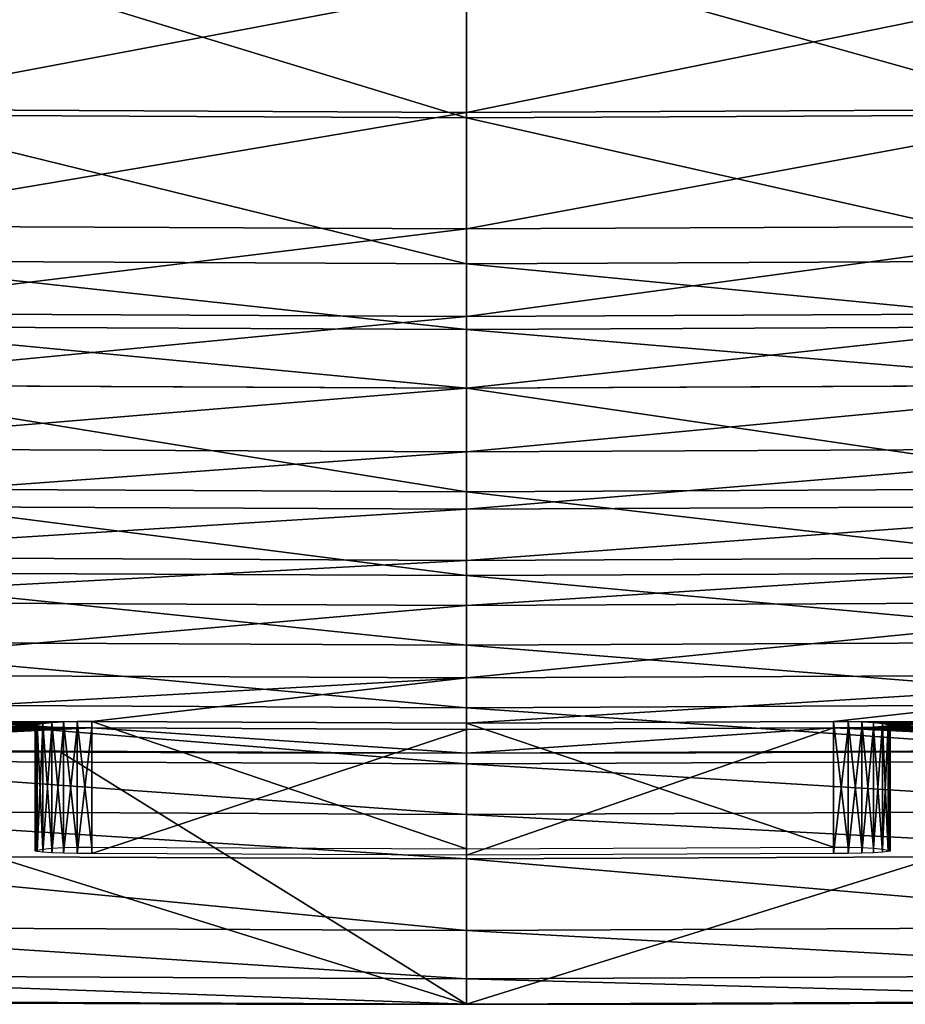
# Model space of a CAD drawing. Extents: x -3 to 1703, y -120 to 753.
# Drawn here: x 814 to 885, y 0 to 78 of the extents above; entities that cross this region are included whole.
import ezdxf

# ---------------------------------------------------------------- set-up
doc = ezdxf.new("R2010")
doc.units = 0
doc.layers.get('0').update_dxf_attribs({"color": 13, "linetype": 'CONTINUOUS'})

# ---------------------------------------------------------------- blocks, each defined once
blk = doc.blocks.new('AMSTERDAM_BATH')
at = {"color": 7}
for p, q in [((850, 190.148, 125), (850, 203.946, 100)), ((850, 190.573, 175), (850, 200.546, 162.366)), ((850, 181.291, 200), (850, 190.573, 175)), ((850, 178.505, 150), (850, 190.148, 125)), ((850, 174.329, 225), (850, 181.291, 200)), ((850, 173.297, 162.366), (850, 178.505, 150)), ((850, 168.625, 250), (850, 174.329, 225)), ((850, 168.614, 175), (850, 173.297, 162.366)), ((850, 163.552, 275), (850, 168.625, 250)), ((850, 160.373, 200), (850, 168.614, 175)), ((850, 158.981, 300), (850, 163.552, 275)), ((850, 153.703, 225), (850, 160.373, 200)), ((850, 154.919, 325), (850, 158.981, 300)), ((850, 151.331, 350), (850, 154.919, 325)), ((850, 148.159, 250), (850, 153.703, 225)), ((850, 145.562, 400), (850, 151.331, 350)), ((850, 143.191, 275), (850, 148.159, 250)), ((850, 141.966, 446), (850, 145.562, 400)), ((850, 138.711, 300), (850, 143.191, 275)), ((815.744, 141.806, 450), (815.831, 141.858, 449.335)), ((815.831, 141.858, 449.335), (816.281, 141.941, 448.25)), ((815.831, 131.858, 449.335), (815.831, 141.858, 449.335)), ((816.281, 141.941, 448.25), (816.996, 142.011, 447.318)), ((816.281, 131.941, 448.25), (816.281, 141.941, 448.25)), ((816.996, 142.011, 447.318), (817.928, 142.062, 446.603)), ((816.996, 132.011, 447.318), (816.996, 142.011, 447.318)), ((817.928, 142.062, 446.603), (819.013, 142.093, 446.153)), ((817.928, 132.062, 446.603), (817.928, 142.062, 446.603)), ((819.013, 142.093, 446.153), (820.178, 142.099, 446)), ((819.013, 132.093, 446.153), (819.013, 142.093, 446.153)), ((820.178, 142.099, 446), (850, 141.966, 446)), ((820.178, 132.099, 446), (820.178, 142.099, 446)), ((850, 141.966, 446), (879.178, 142.097, 446)), ((879.178, 142.097, 446), (880.343, 142.09, 446.153)), ((879.178, 132.097, 446), (879.178, 142.097, 446)), ((880.343, 142.09, 446.153), (881.428, 142.059, 446.603)), ((880.343, 132.09, 446.153), (880.343, 142.09, 446.153)), ((881.428, 142.059, 446.603), (882.36, 142.008, 447.318)), ((881.428, 132.059, 446.603), (881.428, 142.059, 446.603)), ((882.36, 142.008, 447.318), (883.075, 141.938, 448.25)), ((882.36, 132.008, 447.318), (882.36, 142.008, 447.318)), ((883.075, 141.938, 448.25), (883.525, 141.855, 449.335)), ((883.075, 131.938, 448.25), (883.075, 141.938, 448.25)), ((883.525, 141.855, 449.335), (883.612, 141.804, 450)), ((883.525, 131.855, 449.335), (883.525, 141.855, 449.335)), ((815.678, 141.786, 450.5), (815.744, 141.806, 450)), ((815.831, 141.737, 451.665), (815.678, 141.786, 450.5)), ((815.678, 131.786, 450.5), (815.678, 141.786, 450.5)), ((816.281, 141.69, 452.75), (815.831, 141.737, 451.665)), ((815.831, 131.737, 451.665), (815.831, 141.737, 451.665)), ((816.996, 141.648, 453.682), (816.281, 141.69, 452.75)), ((816.281, 131.69, 452.75), (816.281, 141.69, 452.75)), ((817.928, 141.614, 454.397), (816.996, 141.648, 453.682)), ((816.996, 131.648, 453.682), (816.996, 141.648, 453.682)), ((819.013, 141.591, 454.847), (817.928, 141.614, 454.397)), ((817.928, 131.614, 454.397), (817.928, 141.614, 454.397)), ((820.178, 141.579, 455), (819.013, 141.591, 454.847)), ((819.013, 131.591, 454.847), (819.013, 141.591, 454.847)), ((850, 141.448, 455), (820.178, 141.579, 455)), ((820.178, 131.579, 455), (820.178, 141.579, 455)), ((879.178, 141.577, 455), (850, 141.448, 455)), ((850, 139.582, 500), (850, 141.448, 455)), ((880.343, 141.588, 454.847), (879.178, 141.577, 455)), ((879.178, 131.577, 455), (879.178, 141.577, 455)), ((881.428, 141.612, 454.397), (880.343, 141.588, 454.847)), ((880.343, 131.588, 454.847), (880.343, 141.588, 454.847)), ((882.36, 141.645, 453.682), (881.428, 141.612, 454.397)), ((881.428, 131.612, 454.397), (881.428, 141.612, 454.397)), ((883.075, 141.687, 452.75), (882.36, 141.645, 453.682)), ((882.36, 131.645, 453.682), (882.36, 141.645, 453.682)), ((883.525, 141.734, 451.665), (883.075, 141.687, 452.75)), ((883.075, 131.687, 452.75), (883.075, 141.687, 452.75)), ((883.678, 141.783, 450.5), (883.525, 141.734, 451.665)), ((883.525, 131.734, 451.665), (883.525, 141.734, 451.665)), ((883.612, 141.804, 450), (883.678, 141.783, 450.5)), ((883.678, 131.783, 450.5), (883.678, 141.783, 450.5)), ((850, 134.701, 325), (850, 138.711, 300)), ((850, 131.16, 350), (850, 134.701, 325)), ((815.678, 131.786, 450.5), (815.744, 131.806, 450)), ((815.831, 131.737, 451.665), (815.678, 131.786, 450.5)), ((815.744, 131.806, 450), (815.831, 131.858, 449.335)), ((815.831, 131.858, 449.335), (816.281, 131.941, 448.25)), ((816.281, 131.69, 452.75), (815.831, 131.737, 451.665)), ((816.281, 131.941, 448.25), (816.996, 132.011, 447.318)), ((816.996, 131.648, 453.682), (816.281, 131.69, 452.75)), ((816.996, 132.011, 447.318), (817.928, 132.062, 446.603)), ((817.928, 132.062, 446.603), (819.013, 132.093, 446.153)), ((819.013, 132.093, 446.153), (820.178, 132.099, 446)), ((820.178, 132.099, 446), (850, 131.966, 446)), ((850, 131.966, 446), (879.178, 132.097, 446)), ((879.178, 132.097, 446), (880.343, 132.09, 446.153)), ((880.343, 132.09, 446.153), (881.428, 132.059, 446.603)), ((881.428, 132.059, 446.603), (882.36, 132.008, 447.318)), ((882.36, 132.008, 447.318), (883.075, 131.938, 448.25)), ((883.075, 131.687, 452.75), (882.36, 131.645, 453.682)), ((883.075, 131.938, 448.25), (883.525, 131.855, 449.335)), ((883.525, 131.734, 451.665), (883.075, 131.687, 452.75)), ((883.525, 131.855, 449.335), (883.612, 131.804, 450)), ((883.678, 131.783, 450.5), (883.525, 131.734, 451.665)), ((883.612, 131.804, 450), (883.678, 131.783, 450.5)), ((817.928, 131.614, 454.397), (816.996, 131.648, 453.682)), ((819.013, 131.591, 454.847), (817.928, 131.614, 454.397)), ((820.178, 131.579, 455), (819.013, 131.591, 454.847)), ((850, 131.448, 455), (820.178, 131.579, 455)), ((879.178, 131.577, 455), (850, 131.448, 455)), ((850, 125.468, 400), (850, 131.16, 350)), ((880.343, 131.588, 454.847), (879.178, 131.577, 455)), ((881.428, 131.612, 454.397), (880.343, 131.588, 454.847)), ((882.36, 131.645, 453.682), (881.428, 131.612, 454.397)), ((850, 121.614, 450), (850, 125.468, 400)), ((850, 119.583, 500), (850, 121.614, 450))]:
    blk.add_line(p, q, dxfattribs=at)
for points in [[(593.197, 196.694, 175), (644.533, 194.491, 175), (695.886, 192.777, 175), (747.251, 191.553, 175), (798.623, 190.818, 175), (850, 190.573, 175), (901.377, 190.818, 175), (952.749, 191.553, 175), (1004.114, 192.777, 175), (1055.467, 194.491, 175)], [(753.376, 191.079, 125), (801.686, 190.381, 125), (850, 190.148, 125), (898.314, 190.381, 125), (946.624, 191.079, 125), (994.927, 192.243, 125), (1043.219, 193.872, 125), (1091.495, 195.966, 125)], [(530.39, 190.374, 200), (583.621, 187.599, 200), (636.872, 185.329, 200), (690.139, 183.563, 200), (743.419, 182.301, 200), (796.708, 181.544, 200), (850, 181.291, 200), (903.292, 181.544, 200), (956.581, 182.301, 200), (1009.861, 183.563, 200)], [(520.081, 183.614, 225), (575.028, 180.777, 225), (629.997, 178.456, 225), (684.983, 176.651, 225), (739.981, 175.361, 225), (794.989, 174.587, 225), (850, 174.329, 225), (905.011, 174.587, 225), (960.019, 175.361, 225)], [(799.499, 178.747, 150), (850, 178.505, 150), (900.501, 178.747, 150), (950.999, 179.472, 150), (1001.489, 180.68, 150), (1051.967, 182.372, 150)], [(592.562, 179.438, 162.366), (644.026, 177.227, 162.366), (695.505, 175.508, 162.366), (746.997, 174.28, 162.366), (798.496, 173.543, 162.366), (850, 173.297, 162.366), (901.504, 173.543, 162.366), (953.003, 174.28, 162.366), (1004.495, 175.508, 162.366), (1055.974, 177.227, 162.366), (1107.438, 179.438, 162.366)], [(510.883, 178.075, 250), (567.362, 175.188, 250), (623.863, 172.826, 250), (680.382, 170.988, 250), (736.914, 169.675, 250), (793.455, 168.888, 250), (850, 168.625, 250), (906.545, 168.888, 250), (963.086, 169.675, 250), (1019.618, 170.988, 250), (1076.137, 172.826, 250), (1132.638, 175.188, 250)], [(640.097, 172.602, 175), (692.558, 170.857, 175), (745.032, 169.611, 175), (797.514, 168.863, 175), (850, 168.614, 175), (902.486, 168.863, 175), (954.968, 169.611, 175), (1007.442, 170.857, 175), (1059.903, 172.602, 175), (1112.348, 174.844, 175)], [(560.516, 170.218, 275), (618.386, 167.818, 275), (676.273, 165.952, 275), (734.175, 164.619, 275), (792.085, 163.819, 275), (850, 163.552, 275), (907.915, 163.819, 275), (965.825, 164.619, 275), (1023.727, 165.952, 275), (1081.614, 167.818, 275)], [(687.246, 162.673, 200), (741.49, 161.396, 200), (795.743, 160.629, 200), (850, 160.373, 200), (904.257, 160.629, 200), (958.51, 161.396, 200), (1012.754, 162.673, 200), (1066.986, 164.462, 200), (1121.2, 166.761, 200), (1175.394, 169.571, 200)], [(613.496, 163.306, 300), (672.606, 161.414, 300), (731.729, 160.063, 300), (790.862, 159.252, 300), (850, 158.981, 300), (909.138, 159.252, 300), (968.271, 160.063, 300), (1027.394, 161.414, 300), (1086.504, 163.306, 300)], [(548.958, 161.758, 325), (609.138, 159.296, 325), (669.337, 157.382, 325), (729.55, 156.014, 325), (789.773, 155.193, 325), (850, 154.919, 325), (910.227, 155.193, 325), (970.45, 156.014, 325), (1030.663, 157.382, 325), (1090.862, 159.296, 325), (1151.042, 161.758, 325)], [(483, 161.282, 350), (544.123, 158.242, 350), (605.27, 155.754, 350), (666.436, 153.819, 350), (727.616, 152.437, 350), (788.806, 151.607, 350), (850, 151.331, 350), (911.194, 151.607, 350), (972.384, 152.437, 350), (1033.564, 153.819, 350), (1094.73, 155.754, 350), (1155.877, 158.242, 350)], [(738.326, 154.745, 225), (794.161, 153.963, 225), (850, 153.703, 225), (905.839, 153.963, 225), (961.674, 154.745, 225), (1017.5, 156.048, 225), (1073.313, 157.872, 225)], [(563.79, 154.78, 250), (621.006, 152.397, 250), (678.239, 150.543, 250), (735.485, 149.219, 250), (792.74, 148.424, 250), (850, 148.159, 250), (907.26, 148.424, 250), (964.515, 149.219, 250), (1021.761, 150.543, 250), (1078.994, 152.397, 250), (1136.21, 154.78, 250)], [(536.112, 152.59, 400), (598.86, 150.06, 400), (661.628, 148.092, 400), (724.411, 146.687, 400), (787.203, 145.844, 400), (850, 145.562, 400), (912.797, 145.844, 400), (975.589, 146.687, 400), (1038.372, 148.092, 400), (1101.14, 150.06, 400), (1163.888, 152.59, 400)], [(466.174, 151.886, 450), (530.099, 148.76, 450), (594.05, 146.202, 450), (658.02, 144.213, 450), (722.005, 142.791, 450), (786, 141.939, 450), (815.744, 141.806, 450)], [(615.903, 147.49, 275), (674.411, 145.609, 275), (732.933, 144.266, 275), (791.464, 143.46, 275), (850, 143.191, 275), (908.536, 143.46, 275), (967.067, 144.266, 275), (1025.589, 145.609, 275), (1084.097, 147.49, 275), (1142.588, 149.907, 275)], [(883.612, 141.804, 450), (914, 141.939, 450), (977.995, 142.791, 450), (1041.98, 144.213, 450), (1105.95, 146.202, 450), (1169.901, 148.76, 450)], [(611.322, 143.064, 300), (670.975, 141.159, 300), (730.643, 139.799, 300), (790.319, 138.983, 300), (850, 138.711, 300), (909.681, 138.983, 300), (969.357, 139.799, 300), (1029.025, 141.159, 300), (1088.678, 143.064, 300), (1148.312, 145.512, 300)], [(667.901, 137.178, 325), (728.593, 135.802, 325), (789.294, 134.977, 325), (850, 134.701, 325), (910.706, 134.977, 325), (971.407, 135.802, 325), (1032.099, 137.178, 325), (1092.776, 139.104, 325), (1153.435, 141.58, 325)], [(542.053, 138.106, 350), (603.613, 135.606, 350), (665.193, 133.661, 350), (726.788, 132.272, 350), (788.391, 131.438, 350), (850, 131.16, 350), (911.609, 131.438, 350), (973.212, 132.272, 350), (1034.807, 133.661, 350), (1096.387, 135.606, 350), (1157.947, 138.106, 350)], [(597.617, 129.983, 400), (660.696, 128.008, 400), (723.789, 126.597, 400), (786.892, 125.75, 400), (850, 125.468, 400), (913.108, 125.75, 400), (976.211, 126.597, 400), (1039.304, 128.008, 400), (1102.383, 129.983, 400), (1165.442, 132.523, 400), (1228.476, 135.626, 400)], [(464.75, 131.878, 450), (528.912, 128.742, 450), (593.1, 126.176, 450), (657.308, 124.18, 450), (721.53, 122.755, 450), (785.763, 121.899, 450), (850, 121.614, 450), (914.237, 121.899, 450), (978.47, 122.755, 450), (1042.692, 124.18, 450), (1106.9, 126.176, 450), (1171.088, 128.742, 450), (1235.25, 131.878, 450)]]:
    blk.add_polyline3d(points, dxfattribs=at)
for radius in [7354.405, 7374.405]:
    blk.add_arc((850, 7493.988, 500), radius, 266.9684629, 273.0315371, dxfattribs=at)
mesh = blk.add_polyface(dxfattribs=at)
corners = [(850, 190.148, 125), (804.131, 204.168, 100), (850, 203.946, 100), (801.686, 190.381, 125)]
mesh.append_faces([[corners[k] for k in face] for face in [(0, 1, 2), (1, 0, 3)]], dxfattribs={"vtx0": -1, "color": 7})
mesh = blk.add_polyface(dxfattribs=at)
corners = [(898.314, 190.381, 125), (850, 203.946, 100), (895.869, 204.168, 100), (850, 190.148, 125)]
mesh.append_faces([[corners[k] for k in face] for face in [(0, 1, 2), (1, 0, 3)]], dxfattribs={"vtx0": -1, "color": 7})
mesh = blk.add_polyface(dxfattribs=at)
corners = [(798.623, 190.818, 175), (850, 200.546, 162.366), (799.931, 200.782, 162.366), (850, 190.573, 175)]
mesh.append_faces([[corners[k] for k in face] for face in [(0, 1, 2), (1, 0, 3)]], dxfattribs={"vtx0": -1, "color": 7})
mesh = blk.add_polyface(dxfattribs=at)
corners = [(850, 190.573, 175), (900.069, 200.782, 162.366), (850, 200.546, 162.366), (901.377, 190.818, 175)]
mesh.append_faces([[corners[k] for k in face] for face in [(0, 1, 2), (1, 0, 3)]], dxfattribs={"vtx0": -1, "color": 7})
mesh = blk.add_polyface(dxfattribs=at)
corners = [(796.708, 181.544, 200), (850, 190.573, 175), (798.623, 190.818, 175), (850, 181.291, 200)]
mesh.append_faces([[corners[k] for k in face] for face in [(0, 1, 2), (1, 0, 3)]], dxfattribs={"vtx0": -1, "color": 7})
mesh = blk.add_polyface(dxfattribs=at)
corners = [(850, 181.291, 200), (901.377, 190.818, 175), (850, 190.573, 175), (903.292, 181.544, 200)]
mesh.append_faces([[corners[k] for k in face] for face in [(0, 1, 2), (1, 0, 3)]], dxfattribs={"vtx0": -1, "color": 7})
mesh = blk.add_polyface(dxfattribs=at)
corners = [(850, 178.505, 150), (801.686, 190.381, 125), (850, 190.148, 125), (799.499, 178.747, 150)]
mesh.append_faces([[corners[k] for k in face] for face in [(0, 1, 2), (1, 0, 3)]], dxfattribs={"vtx0": -1, "color": 7})
mesh = blk.add_polyface(dxfattribs=at)
corners = [(900.501, 178.747, 150), (850, 190.148, 125), (898.314, 190.381, 125), (850, 178.505, 150)]
mesh.append_faces([[corners[k] for k in face] for face in [(0, 1, 2), (1, 0, 3)]], dxfattribs={"vtx0": -1, "color": 7})
mesh = blk.add_polyface(dxfattribs=at)
corners = [(850, 139.582, 500), (850, 119.583, 500), (914.853, 139.869, 500), (915.029, 119.87, 500), (979.701, 140.727, 500), (980.054, 120.73, 500), (1044.539, 142.156, 500), (1045.068, 122.163, 500), (1109.362, 144.158, 500), (1110.067, 124.17, 500), (1174.165, 146.73, 500), (1175.046, 126.75, 500), (1238.942, 149.875, 500), (1240, 129.903, 500), (1256.816, 151.433, 500), (1258.679, 131.519, 500), (1275.195, 153.28, 500), (1277.333, 133.395, 500), (1293.546, 155.383, 500), (1295.96, 135.529, 500), (1311.866, 157.74, 500), (1314.555, 137.921, 500), (1330.152, 160.35, 500), (1333.116, 140.571, 500), (1348.4, 163.214, 500), (1351.638, 143.478, 500), (1366.606, 166.331, 500), (1370.117, 146.641, 500), (1384.767, 169.7, 500), (1388.552, 150.061, 500), (1402.88, 173.321, 500), (1406.936, 153.736, 500), (1420.941, 177.193, 500), (1425.269, 157.666, 500), (1438.946, 181.314, 500), (1443.544, 161.85, 500), (1456.893, 185.685, 500), (1461.761, 166.286, 500), (1463.321, 187.362, 500)]
mesh.append_faces([[corners[k] for k in face] for face in [(0, 1, 2), (2, 3, 4), (4, 5, 6), (6, 7, 8), (8, 9, 10), (10, 11, 12), (12, 13, 14), (14, 15, 16), (16, 17, 18), (18, 19, 20), (20, 21, 22), (22, 23, 24), (24, 25, 26), (26, 27, 28), (28, 29, 30), (30, 31, 32), (32, 33, 34), (34, 35, 36), (36, 37, 38)]], dxfattribs={"vtx0": -1, "vtx1": -1, "color": 7})
mesh.append_faces([[corners[k] for k in face] for face in [(2, 1, 3), (4, 3, 5), (6, 5, 7), (8, 7, 9), (10, 9, 11), (12, 11, 13), (14, 13, 15), (16, 15, 17), (18, 17, 19), (20, 19, 21), (22, 21, 23), (24, 23, 25), (26, 25, 27), (28, 27, 29), (30, 29, 31), (32, 31, 33), (34, 33, 35), (36, 35, 37)]], dxfattribs={"vtx0": -1, "vtx2": -1, "color": 7})
mesh = blk.add_polyface(dxfattribs=at)
corners = [(794.989, 174.587, 225), (850, 181.291, 200), (796.708, 181.544, 200), (850, 174.329, 225)]
mesh.append_faces([[corners[k] for k in face] for face in [(0, 1, 2), (1, 0, 3)]], dxfattribs={"vtx0": -1, "color": 7})
mesh = blk.add_polyface(dxfattribs=at)
corners = [(850, 174.329, 225), (903.292, 181.544, 200), (850, 181.291, 200), (905.011, 174.587, 225)]
mesh.append_faces([[corners[k] for k in face] for face in [(0, 1, 2), (1, 0, 3)]], dxfattribs={"vtx0": -1, "color": 7})
mesh = blk.add_polyface(dxfattribs=at)
corners = [(850, 173.297, 162.366), (799.499, 178.747, 150), (850, 178.505, 150), (798.496, 173.543, 162.366)]
mesh.append_faces([[corners[k] for k in face] for face in [(0, 1, 2), (1, 0, 3)]], dxfattribs={"vtx0": -1, "color": 7})
mesh = blk.add_polyface(dxfattribs=at)
corners = [(901.504, 173.543, 162.366), (850, 178.505, 150), (900.501, 178.747, 150), (850, 173.297, 162.366)]
mesh.append_faces([[corners[k] for k in face] for face in [(0, 1, 2), (1, 0, 3)]], dxfattribs={"vtx0": -1, "color": 7})
mesh = blk.add_polyface(dxfattribs=at)
corners = [(279.059, 177.193, 500), (293.064, 153.736, 500), (297.12, 173.321, 500), (311.448, 150.061, 500), (315.233, 169.7, 500), (329.883, 146.641, 500), (333.394, 166.331, 500), (348.362, 143.478, 500), (351.6, 163.214, 500), (366.884, 140.571, 500), (369.848, 160.35, 500), (385.445, 137.921, 500), (388.134, 157.74, 500), (404.04, 135.529, 500), (406.454, 155.383, 500), (422.667, 133.395, 500), (424.805, 153.28, 500), (441.321, 131.519, 500), (443.184, 151.433, 500), (460, 129.903, 500), (461.058, 149.875, 500), (524.954, 126.75, 500), (493.446, 148.303, 500), (525.835, 146.725, 500), (589.933, 124.17, 500), (558.237, 145.444, 500), (590.638, 144.153, 500), (654.932, 122.163, 500), (623.049, 143.157, 500), (655.461, 142.153, 500), (719.946, 120.73, 500), (687.88, 141.441, 500), (720.299, 140.724, 500), (784.971, 119.87, 500), (752.723, 140.298, 500), (785.147, 139.867, 500), (850, 119.583, 500), (817.573, 139.726, 500), (850, 139.582, 500)]
mesh.append_faces([[corners[k] for k in face] for face in [(0, 1, 2), (2, 3, 4), (4, 5, 6), (6, 7, 8), (8, 9, 10), (10, 11, 12), (12, 13, 14), (14, 15, 16), (16, 17, 18), (18, 19, 20), (20, 21, 22), (22, 21, 23), (23, 24, 25), (25, 24, 26), (26, 27, 28), (28, 27, 29), (29, 30, 31), (31, 30, 32), (32, 33, 34), (34, 33, 35), (35, 36, 37), (37, 36, 38)]], dxfattribs={"vtx0": -1, "vtx1": -1, "color": 7})
mesh.append_faces([[corners[k] for k in face] for face in [(2, 1, 3), (4, 3, 5), (6, 5, 7), (8, 7, 9), (10, 9, 11), (12, 11, 13), (14, 13, 15), (16, 15, 17), (18, 17, 19), (20, 19, 21), (23, 21, 24), (26, 24, 27), (29, 27, 30), (32, 30, 33), (35, 33, 36)]], dxfattribs={"vtx0": -1, "vtx2": -1, "color": 7})
mesh = blk.add_polyface(dxfattribs=at)
corners = [(793.455, 168.888, 250), (850, 174.329, 225), (794.989, 174.587, 225), (850, 168.625, 250)]
mesh.append_faces([[corners[k] for k in face] for face in [(0, 1, 2), (1, 0, 3)]], dxfattribs={"vtx0": -1, "color": 7})
mesh = blk.add_polyface(dxfattribs=at)
corners = [(850, 168.625, 250), (905.011, 174.587, 225), (850, 174.329, 225), (906.545, 168.888, 250)]
mesh.append_faces([[corners[k] for k in face] for face in [(0, 1, 2), (1, 0, 3)]], dxfattribs={"vtx0": -1, "color": 7})
mesh = blk.add_polyface(dxfattribs=at)
corners = [(850, 168.614, 175), (798.496, 173.543, 162.366), (850, 173.297, 162.366), (797.514, 168.863, 175)]
mesh.append_faces([[corners[k] for k in face] for face in [(0, 1, 2), (1, 0, 3)]], dxfattribs={"vtx0": -1, "color": 7})
mesh = blk.add_polyface(dxfattribs=at)
corners = [(902.486, 168.863, 175), (850, 173.297, 162.366), (901.504, 173.543, 162.366), (850, 168.614, 175)]
mesh.append_faces([[corners[k] for k in face] for face in [(0, 1, 2), (1, 0, 3)]], dxfattribs={"vtx0": -1, "color": 7})
mesh = blk.add_polyface(dxfattribs=at)
corners = [(792.085, 163.819, 275), (850, 168.625, 250), (793.455, 168.888, 250), (850, 163.552, 275)]
mesh.append_faces([[corners[k] for k in face] for face in [(0, 1, 2), (1, 0, 3)]], dxfattribs={"vtx0": -1, "color": 7})
mesh = blk.add_polyface(dxfattribs=at)
corners = [(850, 160.373, 200), (797.514, 168.863, 175), (850, 168.614, 175), (795.743, 160.629, 200)]
mesh.append_faces([[corners[k] for k in face] for face in [(0, 1, 2), (1, 0, 3)]], dxfattribs={"vtx0": -1, "color": 7})
mesh = blk.add_polyface(dxfattribs=at)
corners = [(850, 163.552, 275), (906.545, 168.888, 250), (850, 168.625, 250), (907.915, 163.819, 275)]
mesh.append_faces([[corners[k] for k in face] for face in [(0, 1, 2), (1, 0, 3)]], dxfattribs={"vtx0": -1, "color": 7})
mesh = blk.add_polyface(dxfattribs=at)
corners = [(904.257, 160.629, 200), (850, 168.614, 175), (902.486, 168.863, 175), (850, 160.373, 200)]
mesh.append_faces([[corners[k] for k in face] for face in [(0, 1, 2), (1, 0, 3)]], dxfattribs={"vtx0": -1, "color": 7})
mesh = blk.add_polyface(dxfattribs=at)
corners = [(790.862, 159.252, 300), (850, 163.552, 275), (792.085, 163.819, 275), (850, 158.981, 300)]
mesh.append_faces([[corners[k] for k in face] for face in [(0, 1, 2), (1, 0, 3)]], dxfattribs={"vtx0": -1, "color": 7})
mesh = blk.add_polyface(dxfattribs=at)
corners = [(850, 158.981, 300), (907.915, 163.819, 275), (850, 163.552, 275), (909.138, 159.252, 300)]
mesh.append_faces([[corners[k] for k in face] for face in [(0, 1, 2), (1, 0, 3)]], dxfattribs={"vtx0": -1, "color": 7})
mesh = blk.add_polyface(dxfattribs=at)
corners = [(850, 153.703, 225), (795.743, 160.629, 200), (850, 160.373, 200), (794.161, 153.963, 225)]
mesh.append_faces([[corners[k] for k in face] for face in [(0, 1, 2), (1, 0, 3)]], dxfattribs={"vtx0": -1, "color": 7})
mesh = blk.add_polyface(dxfattribs=at)
corners = [(905.839, 153.963, 225), (850, 160.373, 200), (904.257, 160.629, 200), (850, 153.703, 225)]
mesh.append_faces([[corners[k] for k in face] for face in [(0, 1, 2), (1, 0, 3)]], dxfattribs={"vtx0": -1, "color": 7})
mesh = blk.add_polyface(dxfattribs=at)
corners = [(789.773, 155.193, 325), (850, 158.981, 300), (790.862, 159.252, 300), (850, 154.919, 325)]
mesh.append_faces([[corners[k] for k in face] for face in [(0, 1, 2), (1, 0, 3)]], dxfattribs={"vtx0": -1, "color": 7})
mesh = blk.add_polyface(dxfattribs=at)
corners = [(850, 154.919, 325), (909.138, 159.252, 300), (850, 158.981, 300), (910.227, 155.193, 325)]
mesh.append_faces([[corners[k] for k in face] for face in [(0, 1, 2), (1, 0, 3)]], dxfattribs={"vtx0": -1, "color": 7})
mesh = blk.add_polyface(dxfattribs=at)
corners = [(788.806, 151.607, 350), (850, 154.919, 325), (789.773, 155.193, 325), (850, 151.331, 350)]
mesh.append_faces([[corners[k] for k in face] for face in [(0, 1, 2), (1, 0, 3)]], dxfattribs={"vtx0": -1, "color": 7})
mesh = blk.add_polyface(dxfattribs=at)
corners = [(850, 151.331, 350), (910.227, 155.193, 325), (850, 154.919, 325), (911.194, 151.607, 350)]
mesh.append_faces([[corners[k] for k in face] for face in [(0, 1, 2), (1, 0, 3)]], dxfattribs={"vtx0": -1, "color": 7})
mesh = blk.add_polyface(dxfattribs=at)
corners = [(850, 148.159, 250), (794.161, 153.963, 225), (850, 153.703, 225), (792.74, 148.424, 250)]
mesh.append_faces([[corners[k] for k in face] for face in [(0, 1, 2), (1, 0, 3)]], dxfattribs={"vtx0": -1, "color": 7})
mesh = blk.add_polyface(dxfattribs=at)
corners = [(907.26, 148.424, 250), (850, 153.703, 225), (905.839, 153.963, 225), (850, 148.159, 250)]
mesh.append_faces([[corners[k] for k in face] for face in [(0, 1, 2), (1, 0, 3)]], dxfattribs={"vtx0": -1, "color": 7})
mesh = blk.add_polyface(dxfattribs=at)
corners = [(787.203, 145.844, 400), (850, 151.331, 350), (788.806, 151.607, 350), (850, 145.562, 400)]
mesh.append_faces([[corners[k] for k in face] for face in [(0, 1, 2), (1, 0, 3)]], dxfattribs={"vtx0": -1, "color": 7})
mesh = blk.add_polyface(dxfattribs=at)
corners = [(850, 145.562, 400), (911.194, 151.607, 350), (850, 151.331, 350), (912.797, 145.844, 400)]
mesh.append_faces([[corners[k] for k in face] for face in [(0, 1, 2), (1, 0, 3)]], dxfattribs={"vtx0": -1, "color": 7})
mesh = blk.add_polyface(dxfattribs=at)
corners = [(850, 143.191, 275), (792.74, 148.424, 250), (850, 148.159, 250), (791.464, 143.46, 275)]
mesh.append_faces([[corners[k] for k in face] for face in [(0, 1, 2), (1, 0, 3)]], dxfattribs={"vtx0": -1, "color": 7})
mesh = blk.add_polyface(dxfattribs=at)
corners = [(908.536, 143.46, 275), (850, 148.159, 250), (907.26, 148.424, 250), (850, 143.191, 275)]
mesh.append_faces([[corners[k] for k in face] for face in [(0, 1, 2), (1, 0, 3)]], dxfattribs={"vtx0": -1, "color": 7})
mesh = blk.add_polyface(dxfattribs=at)
corners = [(786, 141.939, 450), (850, 145.562, 400), (787.203, 145.844, 400), (820.178, 142.099, 446), (819.013, 142.093, 446.153), (817.928, 142.062, 446.603), (816.996, 142.011, 447.318), (816.281, 141.941, 448.25), (815.831, 141.858, 449.335), (815.744, 141.806, 450), (850, 141.966, 446)]
mesh.append_faces([[corners[k] for k in face] for face in [(0, 1, 2), (8, 0, 9)]], dxfattribs={"vtx0": -1, "color": 7})
mesh.append_faces([[corners[k] for k in face] for face in [(3, 0, 4), (4, 0, 5), (5, 0, 6), (6, 0, 7), (7, 0, 8)]], dxfattribs={"vtx0": -1, "vtx1": -1, "color": 7})
mesh.append_faces([[corners[k] for k in face] for face in [(1, 0, 3)]], dxfattribs={"vtx0": -1, "vtx1": -1, "vtx2": -1, "color": 7})
mesh.append_faces([[corners[k] for k in face] for face in [(10, 1, 3)]], dxfattribs={"vtx1": -1, "color": 7})
mesh = blk.add_polyface(dxfattribs=at)
corners = [(850, 141.966, 446), (912.797, 145.844, 400), (850, 145.562, 400), (879.178, 142.097, 446), (914, 141.939, 450), (880.343, 142.09, 446.153), (881.428, 142.059, 446.603), (882.36, 142.008, 447.318), (883.075, 141.938, 448.25), (883.525, 141.855, 449.335), (883.612, 141.804, 450)]
mesh.append_faces([[corners[k] for k in face] for face in [(0, 1, 2), (4, 9, 10)]], dxfattribs={"vtx0": -1, "color": 7})
mesh.append_faces([[corners[k] for k in face] for face in [(1, 0, 3), (3, 4, 1), (4, 3, 5), (4, 5, 6), (4, 6, 7), (4, 7, 8), (4, 8, 9)]], dxfattribs={"vtx0": -1, "vtx2": -1, "color": 7})
mesh = blk.add_polyface(dxfattribs=at)
corners = [(850, 138.711, 300), (791.464, 143.46, 275), (850, 143.191, 275), (790.319, 138.983, 300)]
mesh.append_faces([[corners[k] for k in face] for face in [(0, 1, 2), (1, 0, 3)]], dxfattribs={"vtx0": -1, "color": 7})
mesh = blk.add_polyface(dxfattribs=at)
corners = [(909.681, 138.983, 300), (850, 143.191, 275), (908.536, 143.46, 275), (850, 138.711, 300)]
mesh.append_faces([[corners[k] for k in face] for face in [(0, 1, 2), (1, 0, 3)]], dxfattribs={"vtx0": -1, "color": 7})
mesh = blk.add_polyface(dxfattribs=at)
corners = [(785.147, 139.867, 500), (815.744, 141.806, 450), (786, 141.939, 450), (815.678, 141.786, 450.5), (815.831, 141.737, 451.665), (816.281, 141.69, 452.75), (816.996, 141.648, 453.682), (817.928, 141.614, 454.397), (819.013, 141.591, 454.847), (820.178, 141.579, 455), (850, 139.582, 500), (850, 141.448, 455), (817.573, 139.726, 500)]
mesh.append_faces([[corners[k] for k in face] for face in [(0, 1, 2), (9, 10, 11), (10, 0, 12)]], dxfattribs={"vtx0": -1, "color": 7})
mesh.append_faces([[corners[k] for k in face] for face in [(1, 0, 3), (3, 0, 4), (4, 0, 5), (5, 0, 6), (6, 0, 7), (7, 0, 8), (8, 0, 9)]], dxfattribs={"vtx0": -1, "vtx1": -1, "color": 7})
mesh.append_faces([[corners[k] for k in face] for face in [(10, 9, 0)]], dxfattribs={"vtx0": -1, "vtx1": -1, "vtx2": -1, "color": 7})
mesh = blk.add_polyface(dxfattribs=at)
corners = [(815.744, 131.806, 450), (815.678, 141.786, 450.5), (815.678, 131.786, 450.5), (815.831, 131.858, 449.335), (815.744, 141.806, 450), (815.831, 141.858, 449.335)]
mesh.append_faces([[corners[k] for k in face] for face in [(0, 1, 2), (4, 3, 5)]], dxfattribs={"vtx0": -1, "color": 7})
mesh.append_faces([[corners[k] for k in face] for face in [(1, 3, 4)]], dxfattribs={"vtx0": -1, "vtx1": -1, "color": 7})
mesh.append_faces([[corners[k] for k in face] for face in [(1, 0, 3)]], dxfattribs={"vtx0": -1, "vtx2": -1, "color": 7})
mesh = blk.add_polyface(dxfattribs=at)
corners = [(816.281, 131.941, 448.25), (815.831, 141.858, 449.335), (815.831, 131.858, 449.335), (816.281, 141.941, 448.25)]
mesh.append_faces([[corners[k] for k in face] for face in [(0, 1, 2), (1, 0, 3)]], dxfattribs={"vtx0": -1, "color": 7})
mesh = blk.add_polyface(dxfattribs=at)
corners = [(816.996, 132.011, 447.318), (816.281, 141.941, 448.25), (816.281, 131.941, 448.25), (816.996, 142.011, 447.318)]
mesh.append_faces([[corners[k] for k in face] for face in [(0, 1, 2), (1, 0, 3)]], dxfattribs={"vtx0": -1, "color": 7})
mesh = blk.add_polyface(dxfattribs=at)
corners = [(817.928, 132.062, 446.603), (816.996, 142.011, 447.318), (816.996, 132.011, 447.318), (817.928, 142.062, 446.603)]
mesh.append_faces([[corners[k] for k in face] for face in [(0, 1, 2), (1, 0, 3)]], dxfattribs={"vtx0": -1, "color": 7})
mesh = blk.add_polyface(dxfattribs=at)
corners = [(819.013, 132.093, 446.153), (817.928, 142.062, 446.603), (817.928, 132.062, 446.603), (819.013, 142.093, 446.153)]
mesh.append_faces([[corners[k] for k in face] for face in [(0, 1, 2), (1, 0, 3)]], dxfattribs={"vtx0": -1, "color": 7})
mesh = blk.add_polyface(dxfattribs=at)
corners = [(820.178, 132.099, 446), (819.013, 142.093, 446.153), (819.013, 132.093, 446.153), (820.178, 142.099, 446)]
mesh.append_faces([[corners[k] for k in face] for face in [(0, 1, 2), (1, 0, 3)]], dxfattribs={"vtx0": -1, "color": 7})
mesh = blk.add_polyface(dxfattribs=at)
corners = [(850, 131.966, 446), (820.178, 142.099, 446), (820.178, 132.099, 446), (850, 141.966, 446), (879.178, 132.097, 446), (879.178, 142.097, 446)]
mesh.append_faces([[corners[k] for k in face] for face in [(0, 1, 2), (3, 4, 5)]], dxfattribs={"vtx0": -1, "color": 7})
mesh.append_faces([[corners[k] for k in face] for face in [(1, 0, 3)]], dxfattribs={"vtx0": -1, "vtx1": -1, "color": 7})
mesh.append_faces([[corners[k] for k in face] for face in [(3, 0, 4)]], dxfattribs={"vtx0": -1, "vtx2": -1, "color": 7})
mesh = blk.add_polyface(dxfattribs=at)
corners = [(850, 139.582, 500), (879.178, 141.577, 455), (850, 141.448, 455), (883.612, 141.804, 450), (914.853, 139.869, 500), (914, 141.939, 450), (883.678, 141.783, 450.5), (883.525, 141.734, 451.665), (883.075, 141.687, 452.75), (882.36, 141.645, 453.682), (881.428, 141.612, 454.397), (880.343, 141.588, 454.847)]
mesh.append_faces([[corners[k] for k in face] for face in [(0, 1, 2), (3, 4, 5)]], dxfattribs={"vtx0": -1, "color": 7})
mesh.append_faces([[corners[k] for k in face] for face in [(4, 1, 0)]], dxfattribs={"vtx0": -1, "vtx1": -1, "color": 7})
mesh.append_faces([[corners[k] for k in face] for face in [(4, 3, 6), (4, 6, 7), (4, 7, 8), (4, 8, 9), (4, 9, 10), (4, 10, 11), (4, 11, 1)]], dxfattribs={"vtx0": -1, "vtx2": -1, "color": 7})
mesh = blk.add_polyface(dxfattribs=at)
corners = [(880.343, 132.09, 446.153), (879.178, 142.097, 446), (879.178, 132.097, 446), (880.343, 142.09, 446.153)]
mesh.append_faces([[corners[k] for k in face] for face in [(0, 1, 2), (1, 0, 3)]], dxfattribs={"vtx0": -1, "color": 7})
mesh = blk.add_polyface(dxfattribs=at)
corners = [(881.428, 132.059, 446.603), (880.343, 142.09, 446.153), (880.343, 132.09, 446.153), (881.428, 142.059, 446.603)]
mesh.append_faces([[corners[k] for k in face] for face in [(0, 1, 2), (1, 0, 3)]], dxfattribs={"vtx0": -1, "color": 7})
mesh = blk.add_polyface(dxfattribs=at)
corners = [(882.36, 132.008, 447.318), (881.428, 142.059, 446.603), (881.428, 132.059, 446.603), (882.36, 142.008, 447.318)]
mesh.append_faces([[corners[k] for k in face] for face in [(0, 1, 2), (1, 0, 3)]], dxfattribs={"vtx0": -1, "color": 7})
mesh = blk.add_polyface(dxfattribs=at)
corners = [(883.075, 141.938, 448.25), (882.36, 132.008, 447.318), (883.075, 131.938, 448.25), (882.36, 142.008, 447.318)]
mesh.append_faces([[corners[k] for k in face] for face in [(0, 1, 2), (1, 0, 3)]], dxfattribs={"vtx0": -1, "color": 7})
mesh = blk.add_polyface(dxfattribs=at)
corners = [(883.525, 141.855, 449.335), (883.075, 131.938, 448.25), (883.525, 131.855, 449.335), (883.075, 141.938, 448.25)]
mesh.append_faces([[corners[k] for k in face] for face in [(0, 1, 2), (1, 0, 3)]], dxfattribs={"vtx0": -1, "color": 7})
mesh = blk.add_polyface(dxfattribs=at)
corners = [(883.612, 141.804, 450), (883.525, 131.855, 449.335), (883.612, 131.804, 450), (883.525, 141.855, 449.335)]
mesh.append_faces([[corners[k] for k in face] for face in [(0, 1, 2), (1, 0, 3)]], dxfattribs={"vtx0": -1, "color": 7})
mesh = blk.add_polyface(dxfattribs=at)
corners = [(815.678, 131.786, 450.5), (815.831, 141.737, 451.665), (815.831, 131.737, 451.665), (815.678, 141.786, 450.5)]
mesh.append_faces([[corners[k] for k in face] for face in [(0, 1, 2), (1, 0, 3)]], dxfattribs={"vtx0": -1, "color": 7})
mesh = blk.add_polyface(dxfattribs=at)
corners = [(815.831, 131.737, 451.665), (816.281, 141.69, 452.75), (816.281, 131.69, 452.75), (815.831, 141.737, 451.665)]
mesh.append_faces([[corners[k] for k in face] for face in [(0, 1, 2), (1, 0, 3)]], dxfattribs={"vtx0": -1, "color": 7})
mesh = blk.add_polyface(dxfattribs=at)
corners = [(816.281, 131.69, 452.75), (816.996, 141.648, 453.682), (816.996, 131.648, 453.682), (816.281, 141.69, 452.75)]
mesh.append_faces([[corners[k] for k in face] for face in [(0, 1, 2), (1, 0, 3)]], dxfattribs={"vtx0": -1, "color": 7})
mesh = blk.add_polyface(dxfattribs=at)
corners = [(817.928, 141.614, 454.397), (816.996, 131.648, 453.682), (816.996, 141.648, 453.682), (817.928, 131.614, 454.397)]
mesh.append_faces([[corners[k] for k in face] for face in [(0, 1, 2), (1, 0, 3)]], dxfattribs={"vtx0": -1, "color": 7})
mesh = blk.add_polyface(dxfattribs=at)
corners = [(819.013, 141.591, 454.847), (817.928, 131.614, 454.397), (817.928, 141.614, 454.397), (819.013, 131.591, 454.847)]
mesh.append_faces([[corners[k] for k in face] for face in [(0, 1, 2), (1, 0, 3)]], dxfattribs={"vtx0": -1, "color": 7})
mesh = blk.add_polyface(dxfattribs=at)
corners = [(820.178, 141.579, 455), (819.013, 131.591, 454.847), (819.013, 141.591, 454.847), (820.178, 131.579, 455)]
mesh.append_faces([[corners[k] for k in face] for face in [(0, 1, 2), (1, 0, 3)]], dxfattribs={"vtx0": -1, "color": 7})
mesh = blk.add_polyface(dxfattribs=at)
corners = [(850, 141.448, 455), (820.178, 131.579, 455), (820.178, 141.579, 455), (850, 131.448, 455), (879.178, 141.577, 455), (879.178, 131.577, 455)]
mesh.append_faces([[corners[k] for k in face] for face in [(0, 1, 2), (3, 4, 5)]], dxfattribs={"vtx0": -1, "color": 7})
mesh.append_faces([[corners[k] for k in face] for face in [(1, 0, 3)]], dxfattribs={"vtx0": -1, "vtx1": -1, "color": 7})
mesh.append_faces([[corners[k] for k in face] for face in [(3, 0, 4)]], dxfattribs={"vtx0": -1, "vtx2": -1, "color": 7})
mesh = blk.add_polyface(dxfattribs=at)
corners = [(880.343, 141.588, 454.847), (879.178, 131.577, 455), (879.178, 141.577, 455), (880.343, 131.588, 454.847)]
mesh.append_faces([[corners[k] for k in face] for face in [(0, 1, 2), (1, 0, 3)]], dxfattribs={"vtx0": -1, "color": 7})
mesh = blk.add_polyface(dxfattribs=at)
corners = [(881.428, 141.612, 454.397), (880.343, 131.588, 454.847), (880.343, 141.588, 454.847), (881.428, 131.612, 454.397)]
mesh.append_faces([[corners[k] for k in face] for face in [(0, 1, 2), (1, 0, 3)]], dxfattribs={"vtx0": -1, "color": 7})
mesh = blk.add_polyface(dxfattribs=at)
corners = [(882.36, 141.645, 453.682), (881.428, 131.612, 454.397), (881.428, 141.612, 454.397), (882.36, 131.645, 453.682)]
mesh.append_faces([[corners[k] for k in face] for face in [(0, 1, 2), (1, 0, 3)]], dxfattribs={"vtx0": -1, "color": 7})
mesh = blk.add_polyface(dxfattribs=at)
corners = [(882.36, 141.645, 453.682), (883.075, 131.687, 452.75), (882.36, 131.645, 453.682), (883.075, 141.687, 452.75)]
mesh.append_faces([[corners[k] for k in face] for face in [(0, 1, 2), (1, 0, 3)]], dxfattribs={"vtx0": -1, "color": 7})
mesh = blk.add_polyface(dxfattribs=at)
corners = [(883.075, 141.687, 452.75), (883.525, 131.734, 451.665), (883.075, 131.687, 452.75), (883.525, 141.734, 451.665)]
mesh.append_faces([[corners[k] for k in face] for face in [(0, 1, 2), (1, 0, 3)]], dxfattribs={"vtx0": -1, "color": 7})
mesh = blk.add_polyface(dxfattribs=at)
corners = [(883.525, 141.734, 451.665), (883.678, 131.783, 450.5), (883.525, 131.734, 451.665), (883.678, 141.783, 450.5)]
mesh.append_faces([[corners[k] for k in face] for face in [(0, 1, 2), (1, 0, 3)]], dxfattribs={"vtx0": -1, "color": 7})
mesh = blk.add_polyface(dxfattribs=at)
corners = [(883.678, 141.783, 450.5), (883.612, 131.804, 450), (883.678, 131.783, 450.5), (883.612, 141.804, 450)]
mesh.append_faces([[corners[k] for k in face] for face in [(0, 1, 2), (1, 0, 3)]], dxfattribs={"vtx0": -1, "color": 7})
mesh = blk.add_polyface(dxfattribs=at)
corners = [(850, 134.701, 325), (790.319, 138.983, 300), (850, 138.711, 300), (789.294, 134.977, 325)]
mesh.append_faces([[corners[k] for k in face] for face in [(0, 1, 2), (1, 0, 3)]], dxfattribs={"vtx0": -1, "color": 7})
mesh = blk.add_polyface(dxfattribs=at)
corners = [(910.706, 134.977, 325), (850, 138.711, 300), (909.681, 138.983, 300), (850, 134.701, 325)]
mesh.append_faces([[corners[k] for k in face] for face in [(0, 1, 2), (1, 0, 3)]], dxfattribs={"vtx0": -1, "color": 7})
mesh = blk.add_polyface(dxfattribs=at)
corners = [(850, 131.16, 350), (789.294, 134.977, 325), (850, 134.701, 325), (788.391, 131.438, 350)]
mesh.append_faces([[corners[k] for k in face] for face in [(0, 1, 2), (1, 0, 3)]], dxfattribs={"vtx0": -1, "color": 7})
mesh = blk.add_polyface(dxfattribs=at)
corners = [(911.609, 131.438, 350), (850, 134.701, 325), (910.706, 134.977, 325), (850, 131.16, 350)]
mesh.append_faces([[corners[k] for k in face] for face in [(0, 1, 2), (1, 0, 3)]], dxfattribs={"vtx0": -1, "color": 7})
mesh = blk.add_polyface(dxfattribs=at)
corners = [(850, 125.468, 400), (788.391, 131.438, 350), (850, 131.16, 350), (786.892, 125.75, 400)]
mesh.append_faces([[corners[k] for k in face] for face in [(0, 1, 2), (1, 0, 3)]], dxfattribs={"vtx0": -1, "color": 7})
mesh = blk.add_polyface(dxfattribs=at)
corners = [(913.108, 125.75, 400), (850, 131.16, 350), (911.609, 131.438, 350), (850, 125.468, 400)]
mesh.append_faces([[corners[k] for k in face] for face in [(0, 1, 2), (1, 0, 3)]], dxfattribs={"vtx0": -1, "color": 7})
mesh = blk.add_polyface(dxfattribs=at)
corners = [(850, 121.614, 450), (786.892, 125.75, 400), (850, 125.468, 400), (785.763, 121.899, 450)]
mesh.append_faces([[corners[k] for k in face] for face in [(0, 1, 2), (1, 0, 3)]], dxfattribs={"vtx0": -1, "color": 7})
mesh = blk.add_polyface(dxfattribs=at)
corners = [(914.237, 121.899, 450), (850, 125.468, 400), (913.108, 125.75, 400), (850, 121.614, 450)]
mesh.append_faces([[corners[k] for k in face] for face in [(0, 1, 2), (1, 0, 3)]], dxfattribs={"vtx0": -1, "color": 7})
mesh = blk.add_polyface(dxfattribs=at)
corners = [(850, 119.583, 500), (785.763, 121.899, 450), (850, 121.614, 450), (784.971, 119.87, 500)]
mesh.append_faces([[corners[k] for k in face] for face in [(0, 1, 2), (1, 0, 3)]], dxfattribs={"vtx0": -1, "color": 7})
mesh = blk.add_polyface(dxfattribs=at)
corners = [(915.029, 119.87, 500), (850, 121.614, 450), (914.237, 121.899, 450), (850, 119.583, 500)]
mesh.append_faces([[corners[k] for k in face] for face in [(0, 1, 2), (1, 0, 3)]], dxfattribs={"vtx0": -1, "color": 7})
blk = doc.blocks.new('GROUP_3')
blk.add_blockref('AMSTERDAM_BATH', (0, 0))

msp = doc.modelspace()

# ---------------------------------------------------------------- block references
msp.add_blockref('GROUP_3', (0, -119.583))

doc.saveas('drawing.dxf')
